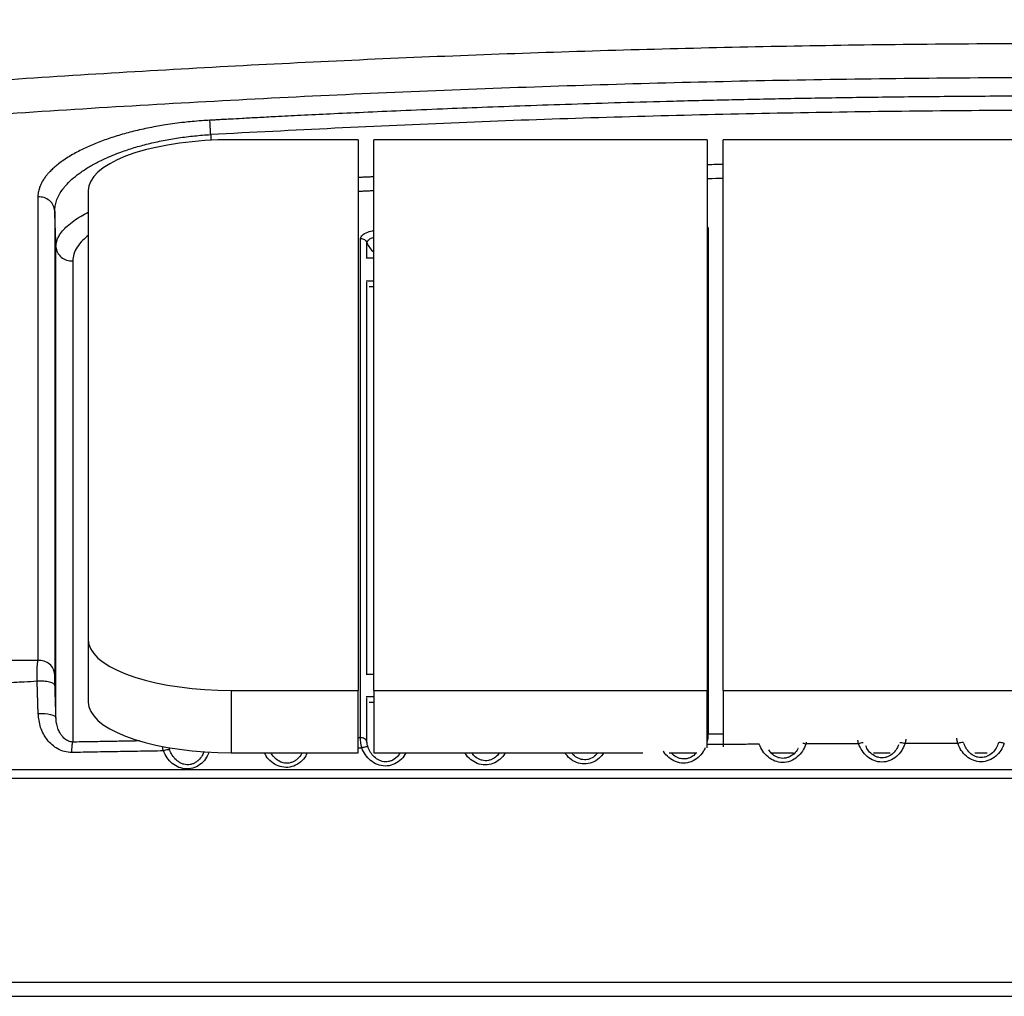
# Model space of a CAD drawing. Units: millimetres. Extents: x 0 to 14700, y 0 to 10395.
# Drawn here: x 2340 to 2651, y 8876 to 9183 of the extents above; entities that cross this region are included whole.
import ezdxf

# ---------------------------------------------------------------- set-up
doc = ezdxf.new("R2010")
doc.units = ezdxf.units.MM
doc.header["$LTSCALE"] = 210
doc.layers.add('Mitat', color=1, linetype='Continuous')
doc.styles.add('ROMANS', font='ROMANS.SHX')
doc.dimstyles.new('ISO-25', dxfattribs={"dimtxt": 2.5, "dimasz": 2.5, "dimexe": 1.25, "dimexo": 0.625, "dimtad": 1, "dimtxsty": 'Standard', "dimcen": 2.5, "dimadec": 0, "dimazin": 0, "dimtfac": 1, "dimtmove": 0, "dimatfit": 3, "dimfxl": 0, "dimarcsym": 0})

# ---------------------------------------------------------------- blocks, each defined once
blk = doc.blocks.new('*D3')
at = {"layer": 'Defpoints', "color": 0}
for p in [(3252.4, 9313.82), (2102.79, 8946.5), (3252.4, 8911.69)]:
    blk.add_point(p, dxfattribs=at)
at = {"layer": 'Mitat', "color": 0, "lineweight": -2}
for p, q in [((2102.79, 8981.5), (2102.79, 9340.07)), ((3252.4, 8946.69), (3252.4, 9340.07)), ((2190.29, 9313.82), (3164.9, 9313.82))]:
    blk.add_line(p, q, dxfattribs=at)
at = {"layer": 'Mitat', "color": 0}
for points in [[(2190.29, 9328.4), (2190.29, 9299.24), (2102.79, 9313.82)], [(3164.9, 9328.4), (3164.9, 9299.24), (3252.4, 9313.82)]]:
    blk.add_solid(points, dxfattribs=at)
at = {"layer": 'Mitat', "color": 0, "insert": (2677.59, 9396.94), "char_height": 96.25, "attachment_point": 5, "style": 'ROMANS'}
blk.add_mtext('1150', dxfattribs=at)

msp = doc.modelspace()

# ---------------------------------------------------------------- linework, layer by layer
for p, q in [((2447.09, 9145.61), (2407.09, 9145.61)), ((2447.09, 9145.61), (2447.09, 8972.24)), ((2557.09, 9145.62), (2452.09, 9145.61)), ((2452.09, 8972.24), (2452.09, 9145.61)), ((2557.09, 9145.62), (2557.09, 8972.24)), ((2667.09, 9145.62), (2562.09, 9145.62)), ((2562.09, 8972.24), (2562.09, 9145.62)), ((2362.09, 9129.69), (2362.09, 8988.16)), ((2351.51, 9123.15), (2351.52, 8977.17)), ((2351.51, 9123.15), (2351.51, 9123.15)), ((2557.34, 9117.85), (2557.34, 8958.42)), ((2447.87, 8957.34), (2447.87, 9114.54)), ((2351.9, 8963.63), (2351.9, 9111.94)), ((2452.09, 9108.28), (2449.65, 9108.28)), ((2357.19, 9107.45), (2357.2, 8955.94)), ((2449.65, 9101.2), (2452.09, 9101.2)), ((2452.09, 9099.33), (2450.58, 9099.33)), ((2362.09, 8988.16), (2362.09, 8968.52)), ((2449.65, 8977.36), (2452.09, 8977.36)), ((2407.09, 8972.23), (2447.09, 8972.24)), ((2407.09, 8972.23), (2407.09, 8952.59)), ((2447.09, 8952.59), (2447.09, 8972.24)), ((2452.09, 8972.24), (2557.09, 8972.24)), ((2452.09, 8972.24), (2452.09, 8952.59)), ((2557.09, 8954.13), (2557.09, 8972.24)), ((2562.09, 8972.24), (2667.09, 8972.24)), ((2562.09, 8972.24), (2562.09, 8954.47)), ((2449.65, 8970.29), (2452.09, 8970.29)), ((2452.09, 8968.42), (2450.58, 8968.42)), ((2407.09, 8952.59), (2447.09, 8952.59)), ((2452.09, 8952.59), (2536.76, 8952.6)), ((2545.07, 8952.6), (2553.8, 8952.6)), ((2577.45, 8952.6), (2584.24, 8952.6)), ((2609.49, 8952.6), (2614.7, 8952.6)), ((2641.41, 8952.6), (2645.27, 8952.6)), ((2212.36, 8947.29), (3136.82, 8947.3)), ((3141.74, 8880.21), (2207.45, 8880.2))]:
    msp.add_line(p, q)
at = {"flags": 128}
for points in [[(2407.09, 9145.61), (2402.94, 9145.55), (2398.82, 9145.34), (2394.78, 9145.01), (2390.83, 9144.54), (2387.03, 9143.94), (2383.4, 9143.23), (2379.97, 9142.4), (2376.77, 9141.46), (2373.83, 9140.42), (2371.18, 9139.29), (2368.83, 9138.07), (2366.81, 9136.79), (2365.13, 9135.44), (2363.81, 9134.05), (2362.86, 9132.62), (2362.28, 9131.16), (2362.09, 9129.69)], [(2362.09, 8988.16), (2362.28, 8986.69), (2362.86, 8985.23), (2363.81, 8983.8), (2365.13, 8982.4), (2366.81, 8981.06), (2368.83, 8979.77), (2371.18, 8978.56), (2373.84, 8977.43), (2376.78, 8976.39), (2379.97, 8975.45), (2383.4, 8974.62), (2387.03, 8973.9), (2390.84, 8973.31), (2394.78, 8972.84), (2398.82, 8972.51), (2402.94, 8972.3), (2407.09, 8972.23)], [(2362.09, 8968.52), (2362.29, 8967.05), (2362.86, 8965.59), (2363.81, 8964.16), (2365.13, 8962.76), (2366.81, 8961.42), (2368.83, 8960.13), (2371.18, 8958.92), (2373.84, 8957.79), (2376.78, 8956.75), (2379.97, 8955.81), (2383.4, 8954.98), (2387.04, 8954.26), (2390.84, 8953.67), (2394.78, 8953.2), (2398.82, 8952.86), (2402.94, 8952.66), (2407.09, 8952.59)], [(2346.28, 8964.92), (2347.33, 8964.96), (2348.35, 8964.93), (2349.31, 8964.83), (2350.17, 8964.68), (2350.88, 8964.47), (2351.43, 8964.22), (2351.77, 8963.93), (2351.9, 8963.63)]]:
    msp.add_lwpolyline(points, dxfattribs=at)
msp.add_arc((2455.24, 9115.02), 5.67, 198.559, 236.2542)
for points, knots in [([(3113.47, 9156.57), (3087.69, 9158.74), (3034.32, 9163.23), (2953.24, 9168.34), (2870.29, 9172.3), (2787.28, 9174.85), (2704.25, 9176.03), (2622.79, 9175.84), (2542.92, 9174.36), (2464.67, 9171.69), (2386.47, 9167.77), (2310.13, 9162.84), (2259.92, 9158.6), (2235.71, 9156.55)], [0, 0, 0, 0, 0.0883176, 0.1828045, 0.2772901, 0.3717737, 0.4662562, 0.5607384, 0.6498222, 0.7389072, 0.827994, 0.9170818, 1, 1, 1, 1]), ([(2231.28, 9145.58), (2258.8, 9147.9), (2313.85, 9152.53), (2396.55, 9157.75), (2479.32, 9161.7), (2562.14, 9164.24), (2645, 9165.42), (2726.28, 9165.23), (2805.97, 9163.76), (2884.05, 9161.1), (2962.08, 9157.2), (3040.05, 9152.17), (3091.95, 9147.79), (3117.9, 9145.59)], [0, 0, 0, 0, 0.0933342, 0.1866699, 0.2800041, 0.3733363, 0.4666673, 0.559998, 0.6479961, 0.7359955, 0.8239968, 0.9119991, 1, 1, 1, 1]), ([(2948.79, 9151.77), (2940.33, 9152.22), (2922.97, 9153.16), (2896.25, 9154.43), (2868.19, 9155.62), (2838.77, 9156.68), (2810.91, 9157.53), (2784.8, 9158.17), (2760.67, 9158.65), (2733.03, 9159.07), (2708.32, 9159.29), (2691.4, 9159.36), (2685.28, 9159.37), (2683.76, 9159.38), (2682.24, 9159.38), (2680.71, 9159.38), (2679.19, 9159.38), (2677.66, 9159.38), (2676.12, 9159.38), (2667.05, 9159.38), (2650.8, 9159.34), (2627.75, 9159.18), (2605.81, 9158.92), (2584.99, 9158.58), (2565.27, 9158.18), (2547, 9157.74), (2530.12, 9157.27), (2514.6, 9156.79), (2500.06, 9156.3), (2486.52, 9155.8), (2473.46, 9155.29), (2460.99, 9154.76), (2449.2, 9154.23), (2438.69, 9153.74), (2429.45, 9153.29), (2421.83, 9152.9), (2415.7, 9152.58), (2410.93, 9152.33), (2407.26, 9152.13), (2404.57, 9151.99), (2402.74, 9151.89), (2401.4, 9151.81), (2400.67, 9151.77), (2400.39, 9151.76)], [0, 0, 0, 0, 0.0463077, 0.0950606, 0.1462589, 0.1999021, 0.2559902, 0.2986751, 0.3426745, 0.3879882, 0.4498149, 0.4777442, 0.4805112, 0.4832825, 0.486058, 0.4888378, 0.4916219, 0.4944103, 0.4972029, 0.4999998, 0.5440386, 0.5860503, 0.626035, 0.6639928, 0.6999237, 0.7338275, 0.7639373, 0.7922449, 0.8187505, 0.8434538, 0.866355, 0.8901915, 0.9117008, 0.9308829, 0.947738, 0.9622659, 0.9725948, 0.9813078, 0.9884048, 0.9926671, 0.9960203, 0.9984647, 1, 1, 1, 1]), ([(2948.53, 9147.27), (2922.45, 9148.6), (2870.31, 9151.26), (2792.04, 9153.68), (2713.74, 9154.94), (2635.44, 9154.94), (2557.14, 9153.67), (2478.87, 9151.25), (2426.73, 9148.59), (2400.65, 9147.26)], [0, 0, 0, 0, 0.142889, 0.285735, 0.428573, 0.571427, 0.714265, 0.857111, 1, 1, 1, 1]), ([(2400.39, 9151.76), (2399.53, 9151.7), (2397.66, 9151.59), (2394.97, 9151.37), (2392.14, 9151.08), (2389.33, 9150.74), (2386.55, 9150.33), (2383.9, 9149.88), (2381.38, 9149.4), (2378.01, 9148.68), (2373.96, 9147.68), (2370.16, 9146.54), (2367.27, 9145.55), (2365.18, 9144.77), (2363.17, 9143.95), (2361.25, 9143.1), (2359.38, 9142.19), (2357.51, 9141.2), (2355.65, 9140.1), (2353.9, 9138.94), (2352.37, 9137.79), (2351.1, 9136.71), (2350.16, 9135.8), (2349.42, 9135), (2348.77, 9134.22), (2348.08, 9133.28), (2347.47, 9132.28), (2346.94, 9131.19), (2346.51, 9130), (2346.25, 9128.79), (2346.22, 9127.98), (2346.21, 9127.65)], [0, 0, 0, 0, 0.028881, 0.062863, 0.090431, 0.125035, 0.15903, 0.187413, 0.218743, 0.250011, 0.311542, 0.373726, 0.405059, 0.436549, 0.468199, 0.500012, 0.532073, 0.56705, 0.604945, 0.645064, 0.683011, 0.718018, 0.750088, 0.769638, 0.794032, 0.823274, 0.857373, 0.887369, 0.924407, 0.968503, 1, 1, 1, 1]), ([(2400.65, 9147.26), (2400.62, 9147.75), (2400.57, 9148.72), (2400.49, 9150.03), (2400.43, 9151.12), (2400.4, 9151.54), (2400.39, 9151.76)], [0, 0, 0, 0, 0.248953, 0.501778, 0.748849, 1, 1, 1, 1]), ([(2351.51, 9123.15), (2351.54, 9123.69), (2351.59, 9124.75), (2352.03, 9126.39), (2352.73, 9128.03), (2353.71, 9129.63), (2355.05, 9131.34), (2356.8, 9133.12), (2359.16, 9135.04), (2361.86, 9136.85), (2364.66, 9138.41), (2367.32, 9139.7), (2369.76, 9140.76), (2372.79, 9141.93), (2376.47, 9143.15), (2380.94, 9144.37), (2385.62, 9145.41), (2390.5, 9146.25), (2395.52, 9146.89), (2398.93, 9147.14), (2400.65, 9147.26)], [0, 0, 0, 0, 0.050307, 0.100462, 0.152928, 0.204248, 0.249892, 0.315028, 0.374995, 0.439218, 0.499976, 0.542866, 0.584537, 0.625003, 0.688524, 0.750038, 0.813294, 0.87502, 0.93711, 1, 1, 1, 1]), ([(2557.09, 9137.83), (2557.19, 9137.83), (2558.85, 9137.89), (2560.52, 9137.9), (2562.09, 9137.91)], [0, 0, 0, 0, 0.057741, 1, 1, 1, 1]), ([(2562.09, 9133.41), (2560.56, 9133.4), (2558.9, 9133.38), (2557.23, 9133.33), (2557.09, 9133.32)], [0, 0, 0, 0, 0.916333, 1, 1, 1, 1]), ([(2351.9, 9111.94), (2351.95, 9112.49), (2352.04, 9113.57), (2352.75, 9115.24), (2353.87, 9116.87), (2355.45, 9118.52), (2357.39, 9120.07), (2359.61, 9121.53), (2361.31, 9122.41), (2362.09, 9122.82)], [0, 0, 0, 0, 0.14757, 0.293587, 0.450015, 0.586349, 0.738898, 0.879838, 1, 1, 1, 1]), ([(2447.87, 9114.54), (2447.99, 9114.9), (2448.23, 9115.62), (2449.84, 9116.56), (2451.4, 9116.94), (2452.09, 9117.11)], [0, 0, 0, 0, 0.359966, 0.719794, 1, 1, 1, 1]), ([(2362.09, 9115.52), (2361.47, 9115), (2360.01, 9113.79), (2358.5, 9111.81), (2357.39, 9109.62), (2357.26, 9108.18), (2357.19, 9107.45)], [0, 0, 0, 0, 0.196273, 0.46373, 0.730765, 1, 1, 1, 1]), ([(2449.87, 9113.22), (2449.96, 9113.49), (2450.15, 9114.02), (2451.09, 9114.62), (2451.91, 9114.84), (2452.09, 9114.88)], [0, 0, 0, 0, 0.438942, 0.877716, 1, 1, 1, 1]), ([(2346.21, 8981.66), (2342.86, 8981.65), (2336.46, 8981.62), (2326.41, 8981.56), (2316.37, 8981.5), (2306, 8981.43), (2295.74, 8981.36), (2285, 8981.27), (2274.37, 8981.18), (2264.42, 8981.09), (2255.14, 8981), (2246.07, 8980.92), (2236.95, 8980.83), (2228, 8980.75), (2222.09, 8980.69), (2219.12, 8980.66)], [0, 0, 0, 0, 0.078887, 0.150307, 0.236462, 0.315268, 0.394366, 0.478273, 0.568631, 0.645109, 0.713445, 0.788034, 0.859641, 0.929472, 1, 1, 1, 1]), ([(2345.97, 8975.08), (2345.96, 8975.8), (2345.93, 8977.26), (2345.97, 8979.09), (2346.06, 8980.66), (2346.16, 8981.32), (2346.21, 8981.66)], [0, 0, 0, 0, 0.246182, 0.499968, 0.736478, 1, 1, 1, 1]), ([(2345.97, 8975.08), (2344.62, 8975), (2341.79, 8974.85), (2337.36, 8974.6), (2332.56, 8974.33), (2327.38, 8974.04), (2321.84, 8973.73), (2315.63, 8973.38), (2308.94, 8973.01), (2302.12, 8972.62), (2295.92, 8972.27), (2290.63, 8971.97), (2286.38, 8971.73), (2282.58, 8971.52), (2278.36, 8971.27), (2269.04, 8970.74), (2254.94, 8969.91), (2236.24, 8968.75), (2223.72, 8967.94), (2217.3, 8967.53)], [0, 0, 0, 0, 0.031441, 0.065768, 0.10298, 0.143078, 0.186063, 0.231934, 0.287484, 0.341775, 0.390819, 0.431847, 0.464859, 0.489854, 0.520576, 0.56319, 0.707171, 0.849652, 1, 1, 1, 1]), ([(2351.59, 8973.72), (2351.56, 8973.83), (2351.51, 8974.04), (2351.15, 8974.34), (2350.6, 8974.61), (2349.88, 8974.83), (2349.02, 8974.99), (2348.05, 8975.09), (2347.02, 8975.13), (2346.32, 8975.1), (2345.97, 8975.08)], [0, 0, 0, 0, 0.1236219, 0.2499957, 0.3763718, 0.5, 0.6236156, 0.7499872, 0.8763654, 1, 1, 1, 1]), ([(2351.59, 8973.72), (2351.58, 8974.11), (2351.56, 8974.87), (2351.53, 8975.85), (2351.52, 8976.66), (2351.52, 8977), (2351.52, 8977.17)], [0, 0, 0, 0, 0.249975, 0.499953, 0.749971, 1, 1, 1, 1]), ([(2356.84, 8952.67), (2356.07, 8952.72), (2354.54, 8952.83), (2352.43, 8953.73), (2350.6, 8955.03), (2349.08, 8956.67), (2347.89, 8958.54), (2346.7, 8961.24), (2346.45, 8963.45), (2346.28, 8964.92)], [0, 0, 0, 0, 0.1248888, 0.2498662, 0.3748982, 0.4999847, 0.6251122, 0.7502595, 1, 1, 1, 1]), ([(2357.2, 8955.94), (2356.95, 8955.96), (2356.46, 8956.01), (2355.8, 8956.24), (2355.2, 8956.57), (2354.64, 8956.98), (2354.09, 8957.51), (2353.57, 8958.17), (2353.13, 8958.87), (2352.77, 8959.6), (2352.47, 8960.36), (2352.23, 8961.15), (2352.05, 8962.03), (2351.94, 8962.84), (2351.91, 8963.4), (2351.9, 8963.63)], [0, 0, 0, 0, 0.062442, 0.124959, 0.184329, 0.249942, 0.323755, 0.406988, 0.499918, 0.572672, 0.656005, 0.74995, 0.826531, 0.93172, 1, 1, 1, 1]), ([(2356.89, 8952.67), (2356.9, 8953.02), (2356.92, 8953.75), (2356.99, 8954.68), (2357.08, 8955.46), (2357.16, 8955.78), (2357.2, 8955.94)], [0, 0, 0, 0, 0.2460625, 0.4983219, 0.7518906, 1, 1, 1, 1]), ([(2448.25, 8954.08), (2448.17, 8954.44), (2448.02, 8955.15), (2447.91, 8956.08), (2447.85, 8956.86), (2447.86, 8957.18), (2447.87, 8957.34)], [0, 0, 0, 0, 0.249927, 0.499892, 0.749531, 1, 1, 1, 1]), ([(2450.22, 8954.34), (2450.16, 8954.52), (2450.03, 8954.89), (2449.9, 8955.53), (2449.88, 8955.83), (2449.87, 8956.02)], [0, 0, 0, 0, 0.245219, 0.500759, 1, 1, 1, 1]), ([(2557.34, 8958.42), (2557.33, 8958.25), (2557.31, 8957.93), (2557.23, 8957.15), (2557.16, 8956.54), (2557.1, 8956.17), (2557.09, 8956.16)], [0, 0, 0, 0, 0.3381437, 0.6572573, 0.9860371, 1, 1, 1, 1]), ([(2604.74, 8955.41), (2604.67, 8955.77), (2604.59, 8956.15), (2604.54, 8956.5), (2604.53, 8956.53)], [0, 0, 0, 0, 0.93519, 1, 1, 1, 1]), ([(2619.67, 8956.91), (2619.66, 8956.78), (2619.59, 8956.33), (2619.49, 8955.82), (2619.42, 8955.46)], [0, 0, 0, 0, 0.2911293, 1, 1, 1, 1]), ([(2636, 8955.51), (2635.93, 8955.87), (2635.81, 8956.47), (2635.74, 8956.99), (2635.71, 8957.2)], [0, 0, 0, 0, 0.598161, 1, 1, 1, 1]), ([(2637.8, 8955.74), (2637.74, 8955.76), (2637.6, 8955.81), (2637.2, 8955.8), (2636.62, 8955.7), (2636.2, 8955.57), (2636, 8955.51)], [0, 0, 0, 0, 0.177846, 0.457056, 0.736265, 1, 1, 1, 1]), ([(2650.68, 8955.53), (2650.47, 8955.59), (2650.06, 8955.72), (2649.5, 8955.81), (2649.06, 8955.81), (2648.92, 8955.74), (2648.86, 8955.71)], [0, 0, 0, 0, 0.243552, 0.500695, 0.757462, 1, 1, 1, 1]), ([(2385.73, 8953.16), (2385.65, 8953.53), (2385.54, 8954.03), (2385.49, 8954.45), (2385.48, 8954.57)], [0, 0, 0, 0, 0.721579, 1, 1, 1, 1]), ([(2387.74, 8953.44), (2387.66, 8953.48), (2387.5, 8953.56), (2387, 8953.54), (2386.38, 8953.41), (2385.94, 8953.24), (2385.73, 8953.16)], [0, 0, 0, 0, 0.242179, 0.5, 0.757822, 1, 1, 1, 1]), ([(2400.11, 8952.79), (2399.89, 8952.23), (2399.36, 8950.9), (2397.83, 8949.14), (2395.65, 8947.78), (2393.09, 8947.33), (2390.59, 8947.86), (2388.47, 8949.16), (2386.79, 8950.97), (2386.08, 8952.43), (2385.73, 8953.16)], [0, 0, 0, 0, 0.094569, 0.223949, 0.35317, 0.482302, 0.611522, 0.740903, 0.870416, 1, 1, 1, 1]), ([(2387.74, 8953.44), (2387.68, 8953.63), (2387.58, 8953.92), (2387.53, 8954.15), (2387.51, 8954.24)], [0, 0, 0, 0, 0.631524, 1, 1, 1, 1]), ([(2398.49, 8952.93), (2398.34, 8952.53), (2397.97, 8951.54), (2397.07, 8950.4), (2396.03, 8949.58), (2395.13, 8949.11), (2394.16, 8948.84), (2393.16, 8948.79), (2392.18, 8948.94), (2390.96, 8949.39), (2389.66, 8950.33), (2388.48, 8951.77), (2387.99, 8952.88), (2387.74, 8953.44)], [0, 0, 0, 0, 0.0877655, 0.2178628, 0.2850995, 0.3483275, 0.4135519, 0.4787814, 0.5420145, 0.6090943, 0.7392255, 0.869574, 1, 1, 1, 1]), ([(2450.22, 8954.34), (2450.14, 8954.38), (2449.98, 8954.46), (2449.49, 8954.43), (2448.89, 8954.31), (2448.46, 8954.16), (2448.25, 8954.08)], [0, 0, 0, 0, 0.24237, 0.5, 0.75763, 1, 1, 1, 1]), ([(2462.12, 8952.59), (2462.03, 8952.41), (2461.62, 8951.47), (2460.3, 8950.06), (2458.15, 8948.7), (2455.59, 8948.24), (2453.09, 8948.76), (2450.97, 8950.07), (2449.29, 8951.89), (2448.59, 8953.35), (2448.25, 8954.08)], [0, 0, 0, 0, 0.034683, 0.172642, 0.310429, 0.4481, 0.585846, 0.723769, 0.86184, 1, 1, 1, 1]), ([(2460.4, 8952.59), (2460.05, 8952.09), (2459.34, 8951.06), (2457.94, 8950.14), (2456.65, 8949.76), (2455.65, 8949.69), (2454.67, 8949.84), (2453.44, 8950.28), (2452.13, 8951.22), (2450.95, 8952.67), (2450.46, 8953.78), (2450.22, 8954.34)], [0, 0, 0, 0, 0.137333, 0.280647, 0.35288, 0.424644, 0.494609, 0.568537, 0.712154, 0.856027, 1, 1, 1, 1]), ([(2556.41, 8954.12), (2556.24, 8953.72), (2555.74, 8952.57), (2554.29, 8950.98), (2552.14, 8949.62), (2549.59, 8949.15), (2547.06, 8949.65), (2544.95, 8951), (2543.68, 8952.24), (2543.28, 8953.05), (2543.24, 8953.13)], [0, 0, 0, 0, 0.080505, 0.231107, 0.381531, 0.531811, 0.682136, 0.832641, 0.983318, 1, 1, 1, 1]), ([(2588.17, 8955.33), (2587.85, 8954.58), (2587.21, 8953.07), (2585.55, 8951.17), (2583.38, 8949.82), (2580.84, 8949.34), (2578.31, 8949.85), (2576.17, 8951.18), (2574.5, 8953.03), (2573.83, 8954.51), (2573.49, 8955.26)], [0, 0, 0, 0, 0.125148, 0.250208, 0.375123, 0.499913, 0.624731, 0.749695, 0.874805, 1, 1, 1, 1]), ([(2585.7, 8953.97), (2585.68, 8953.91), (2585.4, 8953.28), (2584.5, 8952.24), (2583.14, 8951.28), (2581.86, 8950.88), (2580.86, 8950.79), (2579.87, 8950.92), (2578.62, 8951.35), (2577.37, 8952.19), (2576.72, 8953.09), (2576.44, 8953.48)], [0, 0, 0, 0, 0.017804, 0.187853, 0.357552, 0.443768, 0.527965, 0.611314, 0.698334, 0.868173, 1, 1, 1, 1]), ([(2588.17, 8955.33), (2587.96, 8955.39), (2587.64, 8955.49), (2587.35, 8955.53), (2587.24, 8955.55)], [0, 0, 0, 0, 0.618649, 1, 1, 1, 1]), ([(2606.21, 8955.71), (2606.12, 8955.71), (2605.88, 8955.7), (2605.37, 8955.61), (2604.95, 8955.47), (2604.74, 8955.41)], [0, 0, 0, 0, 0.232431, 0.627285, 1, 1, 1, 1]), ([(2619.42, 8955.46), (2619.1, 8954.71), (2618.46, 8953.2), (2616.8, 8951.31), (2614.63, 8949.97), (2612.09, 8949.48), (2609.56, 8949.99), (2607.41, 8951.32), (2605.74, 8953.18), (2605.08, 8954.67), (2604.74, 8955.41)], [0, 0, 0, 0, 0.125166, 0.250232, 0.375153, 0.499944, 0.624755, 0.749708, 0.874811, 1, 1, 1, 1]), ([(2617.39, 8955.11), (2617.23, 8954.71), (2616.83, 8953.74), (2615.74, 8952.39), (2614.38, 8951.43), (2613.11, 8951.03), (2612.1, 8950.93), (2611.11, 8951.05), (2609.85, 8951.48), (2608.52, 8952.43), (2607.51, 8953.64), (2607.15, 8954.47), (2607.03, 8954.73)], [0, 0, 0, 0, 0.096903, 0.236399, 0.375617, 0.446466, 0.5154, 0.583884, 0.655161, 0.794454, 0.934016, 1, 1, 1, 1]), ([(2619.42, 8955.46), (2619.22, 8955.52), (2618.81, 8955.64), (2618.25, 8955.73), (2617.94, 8955.73), (2617.82, 8955.71), (2617.8, 8955.7)], [0, 0, 0, 0, 0.306105, 0.628644, 0.950244, 1, 1, 1, 1]), ([(2650.68, 8955.53), (2650.35, 8954.78), (2649.71, 8953.28), (2648.04, 8951.4), (2645.88, 8950.06), (2643.34, 8949.57), (2640.81, 8950.07), (2638.66, 8951.4), (2636.99, 8953.27), (2636.33, 8954.76), (2636, 8955.51)], [0, 0, 0, 0, 0.1251563, 0.2502305, 0.3751624, 0.4999596, 0.6247666, 0.7497137, 0.8748118, 1, 1, 1, 1]), ([(2648.86, 8955.71), (2648.63, 8955.13), (2648.17, 8953.98), (2646.98, 8952.48), (2645.62, 8951.53), (2644.35, 8951.12), (2643.35, 8951.02), (2642.35, 8951.13), (2641.09, 8951.55), (2639.74, 8952.5), (2638.61, 8953.93), (2638.15, 8954.99), (2637.94, 8955.48)], [0, 0, 0, 0, 0.127094, 0.254074, 0.38081, 0.445412, 0.508042, 0.570483, 0.635264, 0.762032, 0.889048, 1, 1, 1, 1]), ([(2431.07, 8952.59), (2430.93, 8952.26), (2430.47, 8951.17), (2429.07, 8949.62), (2426.9, 8948.25), (2424.34, 8947.8), (2421.84, 8948.33), (2419.72, 8949.64), (2418.28, 8951.14), (2417.74, 8952.23), (2417.56, 8952.59)], [0, 0, 0, 0, 0.062968, 0.207084, 0.351018, 0.494838, 0.638748, 0.782845, 0.927095, 1, 1, 1, 1]), ([(2429.38, 8952.59), (2429.33, 8952.47), (2429.05, 8951.77), (2428.29, 8950.89), (2427.27, 8950.06), (2426.37, 8949.59), (2425.41, 8949.32), (2424.41, 8949.26), (2423.42, 8949.41), (2422.2, 8949.85), (2420.91, 8950.8), (2419.99, 8951.83), (2419.68, 8952.49), (2419.63, 8952.59)], [0, 0, 0, 0, 0.032792, 0.188766, 0.269411, 0.345154, 0.423432, 0.501516, 0.577375, 0.657741, 0.813714, 0.969957, 1, 1, 1, 1]), ([(2493.44, 8952.59), (2493.41, 8952.53), (2493.04, 8951.71), (2491.78, 8950.42), (2489.64, 8949.05), (2487.08, 8948.59), (2484.56, 8949.1), (2482.46, 8950.44), (2481.19, 8951.69), (2480.77, 8952.5), (2480.72, 8952.59)], [0, 0, 0, 0, 0.01491, 0.175713, 0.336317, 0.496775, 0.657309, 0.818048, 0.978965, 1, 1, 1, 1]), ([(2491.59, 8952.59), (2491.33, 8952.22), (2490.7, 8951.32), (2489.42, 8950.5), (2488.13, 8950.11), (2487.13, 8950.04), (2486.14, 8950.18), (2484.91, 8950.62), (2483.72, 8951.42), (2483.11, 8952.26), (2482.86, 8952.59)], [0, 0, 0, 0, 0.132888, 0.317711, 0.411046, 0.503387, 0.593728, 0.688955, 0.87411, 1, 1, 1, 1]), ([(2524.51, 8952.6), (2524.04, 8951.97), (2523.05, 8950.67), (2520.87, 8949.37), (2518.33, 8948.89), (2515.82, 8949.41), (2513.66, 8950.7), (2512.65, 8951.97), (2512.14, 8952.6)], [0, 0, 0, 0, 0.160306, 0.328852, 0.497154, 0.665547, 0.834224, 1, 1, 1, 1]), ([(2522.58, 8952.6), (2522.39, 8952.33), (2521.83, 8951.55), (2520.65, 8950.82), (2519.37, 8950.42), (2518.37, 8950.35), (2517.38, 8950.48), (2516.15, 8950.92), (2515.06, 8951.63), (2514.51, 8952.36), (2514.33, 8952.6)], [0, 0, 0, 0, 0.102619, 0.302921, 0.404212, 0.503985, 0.602002, 0.705004, 0.905622, 1, 1, 1, 1]), ([(2553.61, 8952.6), (2553.48, 8952.42), (2552.98, 8951.74), (2551.89, 8951.08), (2550.62, 8950.68), (2549.62, 8950.6), (2548.62, 8950.73), (2547.39, 8951.17), (2546.37, 8951.81), (2545.88, 8952.45), (2545.77, 8952.6)], [0, 0, 0, 0, 0.0726546, 0.2878187, 0.3969453, 0.5039209, 0.6094418, 0.7199439, 0.9353491, 1, 1, 1, 1]), ([(3136.13, 8944.48), (3117.43, 8944.48), (3079.99, 8944.47), (3023.47, 8944.47), (2966.63, 8944.47), (2909.46, 8944.47), (2852.35, 8944.47), (2795.33, 8944.47), (2738.43, 8944.47), (2681.34, 8944.47), (2626.13, 8944.47), (2572.85, 8944.47), (2521.52, 8944.46), (2470.13, 8944.46), (2418.7, 8944.46), (2367.25, 8944.46), (2315.8, 8944.46), (2264.36, 8944.46), (2230.17, 8944.46), (2213.06, 8944.46)], [0, 0, 0, 0, 0.0613745, 0.122929, 0.1846636, 0.2465783, 0.308673, 0.3698342, 0.431169, 0.4926776, 0.5543598, 0.6095802, 0.6649391, 0.7204364, 0.7760722, 0.8318465, 0.8877592, 0.9438104, 1, 1, 1, 1]), ([(2208.19, 8875.89), (2227.5, 8875.89), (2266.11, 8875.89), (2324.3, 8875.89), (2382.65, 8875.89), (2441.18, 8875.89), (2499.49, 8875.9), (2557.54, 8875.9), (2615.3, 8875.9), (2673.09, 8875.9), (2731.28, 8875.9), (2789.83, 8875.9), (2848.71, 8875.9), (2907.5, 8875.9), (2966.15, 8875.9), (3024.63, 8875.9), (3082.95, 8875.91), (3121.65, 8875.91), (3141, 8875.91)], [0, 0, 0, 0, 0.0627524, 0.1254584, 0.188152, 0.2508671, 0.3135968, 0.3751994, 0.4367998, 0.4983998, 0.56, 0.6228575, 0.6857169, 0.7485841, 0.8114366, 0.8742672, 0.9371103, 1, 1, 1, 1])]:
    msp.add_open_spline(points, degree=3, knots=knots)
for points, degree in [([(2400.65, 9147.26), (2400.65, 9147.26)], 1), ([(2400.65, 9147.26), (2400.71, 9145.41)], 1), ([(2447.09, 9133.82), (2452.09, 9134.05)], 1), ([(2452.09, 9129.55), (2447.09, 9129.31)], 1), ([(2346.21, 9127.65), (2346.21, 8981.66)], 1), ([(2351.51, 9123.15), (2351.41, 9123.77), (2351.21, 9125.01), (2349.95, 9126.53), (2348.22, 9127.54), (2346.88, 9127.61), (2346.21, 9127.65)], 3), ([(2351.9, 9111.94), (2351.51, 9123.15)], 1), ([(2557.09, 9118.28), (2557.34, 9117.85)], 1), ([(2557.34, 9117.85), (2557.09, 9117.81)], 1), ([(2447.87, 9114.54), (2448.09, 9114.53), (2448.53, 9114.51), (2449.13, 9114.22), (2449.61, 9113.79), (2449.78, 9113.41), (2449.87, 9113.22)], 3), ([(2351.9, 9111.94), (2352, 9111.32), (2352.21, 9110.09), (2353.46, 9108.57), (2355.19, 9107.55), (2356.53, 9107.48), (2357.19, 9107.45)], 3), ([(2449.87, 9108.28), (2449.87, 9113.22)], 1), ([(2449.87, 8977.36), (2449.87, 9100.76)], 1), ([(2351.52, 8977.17), (2351.41, 8977.79), (2351.21, 8979.03), (2349.96, 8980.55), (2348.22, 8981.56), (2346.88, 8981.63), (2346.21, 8981.66)], 3), ([(2346.28, 8964.92), (2345.97, 8975.08)], 1), ([(2351.9, 8963.63), (2351.59, 8973.72)], 1), ([(2449.87, 8956.02), (2449.87, 8969.84)], 1), ([(2378.26, 8956.3), (2357.2, 8955.94)], 1), ([(2447.87, 8957.34), (2447.09, 8957.33)], 1), ([(2449.87, 8956.02), (2449.79, 8956.21), (2449.62, 8956.59), (2449.13, 8957.03), (2448.53, 8957.31), (2448.09, 8957.33), (2447.87, 8957.34)], 3), ([(2557.34, 8958.42), (2557.09, 8958.38)], 1), ([(2562.09, 8958.45), (2557.34, 8958.42)], 1), ([(2588.27, 8955.92), (2588.17, 8955.33)], 1), ([(2356.89, 8952.67), (2356.84, 8952.67)], 1), ([(2385.73, 8953.16), (2356.89, 8952.67)], 1), ([(2448.25, 8954.08), (2447.09, 8954.06)], 1), ([(2573.49, 8955.26), (2557.09, 8955.15)], 1), ([(2604.74, 8955.41), (2588.17, 8955.34)], 1), ([(2636, 8955.51), (2619.42, 8955.46)], 1)]:
    msp.add_open_spline(points, degree=degree)

# ---------------------------------------------------------------- dimensions: what is measured, and where the dimension line sits
at = {"layer": 'Mitat'}
dim = msp.add_linear_dim(base=(3252.4, 9313.82), p1=(2102.79, 8946.5), p2=(3252.4, 8911.69), dimstyle='ISO-25', override={"dimscale": 35, "dimtxt": 2.75, "dimexe": 0.75, "dimexo": 1, "dimgap": 1, "dimdec": 0, "dimtxsty": 'ROMANS', "dimtdec": 0}, dxfattribs=at)
dim.commit()
dim.dimension.update_dxf_attribs({"geometry": '*D3', "text_midpoint": (2677.59, 9396.94)})

doc.saveas('drawing.dxf')
